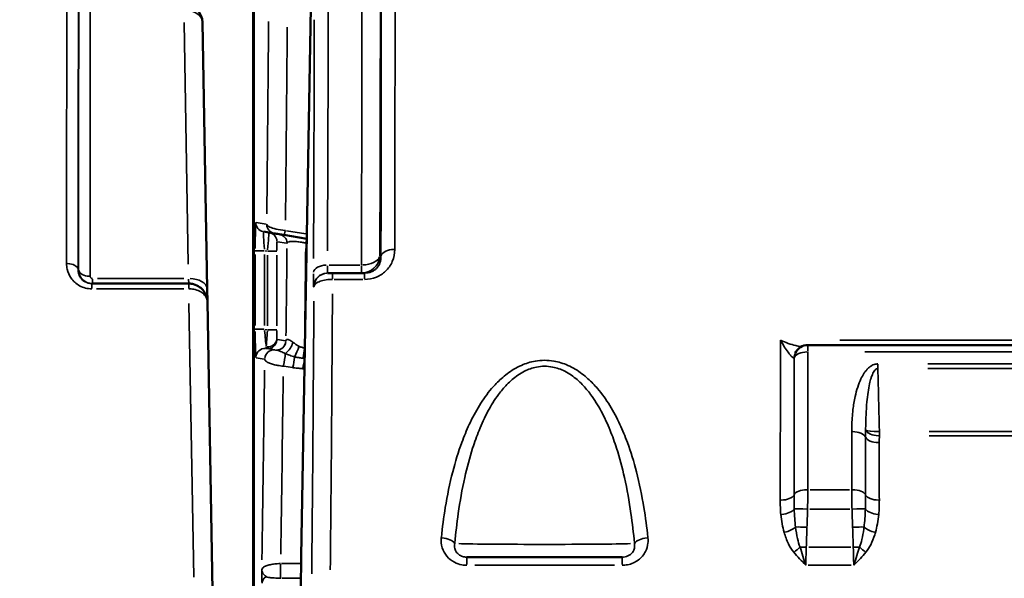
# Model space of a CAD drawing. Units: millimetres. Extents: x 0 to 26290, y 0 to 22385.
# Drawn here: x 10363 to 10786, y 18296 to 18535 of the extents above; entities that cross this region are included whole.
import ezdxf

# ---------------------------------------------------------------- set-up
doc = ezdxf.new("R2010")
doc.units = ezdxf.units.MM
doc.layers.add('MD_Visible', color=7, linetype='Continuous', lineweight=50)
doc.layers.add('MD_Visible Narrow', color=7, linetype='Continuous', lineweight=35)
doc.styles.get("Standard").update_dxf_attribs({"font": 'arial.ttf'})
doc.dimstyles.new('ISO-25', dxfattribs={"dimtxt": 2.5, "dimasz": 2.5, "dimexe": 1.25, "dimexo": 0.625, "dimtad": 1, "dimtxsty": 'Standard', "dimcen": 2.5, "dimadec": 0, "dimazin": 0, "dimtfac": 1, "dimtmove": 0, "dimatfit": 3, "dimfxl": 1, "dimarcsym": 0})

# ---------------------------------------------------------------- blocks, each defined once
blk = doc.blocks.new('CustomObjectsInViewport4_0')
at = {"layer": 'MD_Visible', "extrusion": (0, 1, 0)}
for p, q in [((9917.99, 14870.38), (9917.99, 15337.26)), ((9918.34, 15180.89), (9918.34, 14869.04)), ((9942.75, 15120.88), (9938.63, 14885.15)), ((9896.23, 15114.4), (9898.23, 15000.04)), ((9922.43, 15024.58), (9927.15, 15023.8)), ((9941.01, 15021.51), (9931.16, 15023.14)), ((9949.95, 15006.78), (9950.09, 15006.78)), ((9952.08, 15006.78), (9965.85, 15006.78)), ((9890.3, 15002.26), (9848.65, 15002.26)), ((9898.33, 14994.4), (9898.23, 15000.04)), ((9898.33, 14994.4), (9900.49, 14870.4)), ((10644.37, 14975.87), (10156.27, 14975.87)), ((9938.63, 14885.15), (9938.39, 14870.84)), ((10076.51, 14884.78), (10009.82, 14884.78))]:
    blk.add_line(p, q, dxfattribs=at)
at = {"layer": 'MD_Visible', "extrusion": (1.22465e-16, 0, -1)}
for centre, radius, start, end in [((-9888.23, 15114.26), 8, 90, 179), ((-10156.27, 14969.87), 6, 24.3954, 90)]:
    blk.add_arc(centre, radius, start, end, dxfattribs=at)
at = {"layer": 'MD_Visible'}
blk.add_ellipse((9946.63, 14885.01), major_axis=(8, -0.14), ratio=0.021893, start_param=3.124134, end_param=3.141601, dxfattribs=at)
for points, knots in [([(9927.15, 15023.8), (9927.15, 15023.8), (9927.19, 15023.8), (9927.36, 15023.77), (9927.55, 15023.74), (9928.15, 15023.64), (9928.61, 15023.56), (9929.77, 15023.37), (9930.47, 15023.25), (9931.16, 15023.14)], [0, 0, 0, 0, 0.0977119, 0.0977119, 0.2540509, 0.2540509, 0.4478168, 0.4478168, 0.6583522, 0.6583522, 0.6583522, 0.6583522]), ([(9950.09, 15006.78), (9950.09, 15006.78), (9950.1, 15006.78), (9950.15, 15006.78), (9950.25, 15006.78), (9950.54, 15006.78), (9950.7, 15006.78), (9951.1, 15006.78), (9951.34, 15006.78), (9951.75, 15006.78), (9951.92, 15006.78), (9952.08, 15006.78)], [0, 0, 0, 0, 0.0266181, 0.0266181, 0.1309989, 0.1309989, 0.2099361, 0.2099361, 0.2900237, 0.2900237, 0.3400785, 0.3400785, 0.3400785, 0.3400785]), ([(9890.33, 15002.26), (9890.32, 15002.26), (9890.32, 15002.26), (9890.31, 15002.26), (9890.31, 15002.26), (9890.3, 15002.26)], [0, 0, 0, 0, 0.001173226, 0.001173226, 0.002346453, 0.002346453, 0.002346453, 0.002346453]), ([(9898.33, 14994.4), (9898.31, 14995.14), (9898.2, 14995.88), (9897.71, 14997.47), (9897.3, 14998.3), (9896.24, 14999.71), (9895.64, 15000.29), (9894.2, 15001.32), (9893.34, 15001.73), (9891.75, 15002.16), (9891.03, 15002.26), (9890.33, 15002.26)], [-0.0008798, -0.0008798, -0.0008798, -0.0008798, 0.0940412, 0.0940412, 0.2085576, 0.2085576, 0.3082711, 0.3082711, 0.4159875, 0.4159875, 0.495276, 0.495276, 0.495276, 0.495276])]:
    blk.add_open_spline(points, degree=3, knots=knots, dxfattribs=at)
at = {"layer": 'MD_Visible Narrow', "extrusion": (0, 1, 0)}
for p, q in [((9918.34, 14884.63), (9918.34, 15165.3)), ((9890.12, 15010.55), (9888.33, 15114.41)), ((9942.54, 15109.09), (9938.84, 14896.94)), ((9923.57, 15027.79), (9919.32, 15028.49)), ((9932.28, 15024.97), (9940.59, 15023.59)), ((9928.43, 15020.2), (9932.32, 15019.56)), ((9940.96, 15019.57), (9940.6, 15019.63)), ((9918.88, 15014.71), (9918.88, 14984.31)), ((9918.9, 15016.4), (9922.57, 15016.4)), ((9922.88, 14984.31), (9922.88, 15014.71)), ((9922.94, 15016.39), (9924.08, 15016.2)), ((9924.14, 15014.5), (9924.14, 14984.1)), ((9924.45, 15016.19), (9928.12, 15016.19)), ((9928.14, 14984.1), (9928.14, 15014.5)), ((9950.58, 15010.24), (9963.77, 15010.24)), ((9964.5, 15006.78), (9964.5, 15009.92)), ((9952.08, 15006.77), (9952.08, 15004.33)), ((9965.85, 15006.77), (9965.85, 15004.33)), ((9848.65, 15002.25), (9848.65, 15000.22)), ((9848.99, 15002.26), (9848.99, 15004.23)), ((9888.17, 15004.43), (9851.05, 15004.43)), ((9890.24, 15004.23), (9890.33, 15002.26)), ((9890.3, 15000.22), (9890.3, 15002.25)), ((9965.16, 15004.08), (9952.77, 15004.08)), ((9850.73, 15000.02), (9888.22, 15000.02)), ((9944.09, 15000.88), (9943.96, 15000.88)), ((9892.45, 14876.11), (9890.41, 14993.77)), ((9918.9, 14982.62), (9922.57, 14982.62)), ((9924.08, 14982.42), (9922.94, 14982.61)), ((9924.45, 14982.41), (9928.12, 14982.41)), ((9931.86, 14977.74), (9928.4, 14978.31)), ((10156.27, 14975.87), (10156.27, 14973.21)), ((10170.04, 14977.9), (10630.63, 14977.9)), ((9923.84, 14974.35), (9927.29, 14973.78)), ((10619.97, 14972.95), (10180.68, 14972.95)), ((9919.28, 14970.39), (9922.74, 14969.82)), ((10186.31, 14967.67), (10186.31, 14965.85)), ((10207.75, 14967.77), (10593.58, 14967.77)), ((9934.82, 14966.16), (9931.15, 14966.76)), ((10593.58, 14965.74), (10207.75, 14965.74)), ((10186.97, 14938.64), (10186.97, 14936.96)), ((10208.34, 14938.73), (10592.99, 14938.73)), ((10592.99, 14936.87), (10208.34, 14936.87)), ((10174.16, 14913.74), (10157.16, 14913.74)), ((10157.07, 14905.43), (10174.26, 14905.43)), ((10174.74, 14889.05), (10156.59, 14889.05)), ((9938.62, 14884.44), (9938.41, 14871.56)), ((10009.82, 14881.59), (10009.82, 14884.77)), ((10076.51, 14884.77), (10076.51, 14881.59)), ((9929.76, 14881.72), (9929.76, 14875.96)), ((9938.14, 14882), (9930.21, 14882)), ((10013.15, 14881.28), (10073.18, 14881.28)), ((10156.42, 14881.35), (10174.91, 14881.35)), ((9938.04, 14875.78), (9930.24, 14875.78))]:
    blk.add_line(p, q, dxfattribs=at)
at = {"layer": 'MD_Visible Narrow'}
for centre, major_axis, ratio, start_param, end_param in [((9888.23, 15114.26), (8, 0.14), 0.693368, 0.077935, 1.480759), ((9922.03, 14496.88), (15.7, 899), 0.01745, 5.324184, 5.471675), ((9918.13, 15495.3), (0, 920), 0.017303, 4.181512, 4.283204), ((9919.09, 15016.37), (0, 12.16), 0.017221, 6.358878, 7.772594), ((9924.21, 15016.18), (0.65, 8), 0.008786, 6.360999, 7.774716), ((9931.82, 15027.09), (0.65, 3.95), 0.096532, 3.193703, 4.131694), ((9940.58, 15017.53), (0.65, 3.95), 0.100246, 0.464856, 0.996107), ((9927.26, 15495.3), (0, 905), 0.017301, 4.102319, 4.155982), ((9964.5, 15014.78), (8, -0.02), 0.567359, 4.784751, 6.063243), ((9978.81, 15013.56), (6, -0.01), 0.565414, 1.64259, 2.919719), ((9950.19, 15014.78), (-0.24, -8), 0.030518, 5.364994, 6.235744), ((9848.01, 15008.24), (5, 0), 0.567014, 3.249872, 4.635573), ((9890.23, 14999.9), (8, 0.14), 0.565875, 0.078046, 1.482873), ((9922.03, 14496.91), (15.93, 912), 0.01745, 5.14331, 5.290016), ((9919.09, 14982.58), (0, -12.16), 0.017221, 4.788081, 6.201798), ((9924.21, 14982.4), (-0.65, -8), 0.008786, 4.768583, 5.793146), ((9924.18, 14978.72), (4, 0.15), 0.904678, 4.615818, 6.156615), ((9924.21, 14978.34), (0.65, 3.95), 0.999844, 3.249775, 4.790572), ((9928.05, 14977.71), (0.65, 3.95), 0.999844, 3.249775, 4.790572), ((9928.06, 14977.71), (0.61, 3.95), 0.999269, 3.238162, 4.792171), ((9923.09, 14970.42), (0.65, 3.95), 0.999844, 0.108182, 1.648979), ((9926.93, 14969.79), (0.65, 3.95), 0.999844, 0.10774, 1.648956), ((10156.27, 14969.87), (-5.46, 2.48), 0.917303, 0.018343, 0.348513), ((10156.27, 14969.87), (6, 0), 0.512011, 1.641364, 2.904378), ((9935.02, 14968.45), (0.65, 3.95), 0.115784, 4.16439, 5.29944), ((9940.74, 14972.19), (0.66, 3.95), 0.114786, 1.840413, 2.133333), ((9918.13, 15495.3), (0, 910), 0.017302, 3.978826, 4.086714), ((10186.97, 14939.74), (6, 0.15), 0.168115, 3.376538, 4.638226), ((10156.22, 14911.05), (6, -0.01), 0.448345, 1.641412, 2.904426), ((10175.11, 14911.05), (6, 0.01), 0.448345, 0.237167, 1.50018), ((10144.39, 14911.95), (6, -0.01), 0.448355, 4.783004, 6.046018), ((10144.62, 14905.72), (5.97, 0.62), 0.439742, 4.73178, 5.897275), ((10156.12, 14905.23), (-6, 0.2), 0.032951, -1.505614, -0.351717), ((10175.21, 14905.23), (6, 0.2), 0.032951, 0.351717, 1.505614), ((10186.71, 14905.72), (5.97, -0.62), 0.439742, 3.527503, 4.692998), ((10146.06, 14897.99), (5.77, 1.63), 0.419834, 4.644248, 5.546152), ((10155.86, 14897.44), (-6, 0.2), 0.032951, -1.521918, -0.661483), ((10175.47, 14897.44), (6, 0.2), 0.032951, 0.661483, 1.521918), ((10185.26, 14897.99), (-5.77, 1.63), 0.419834, 0.737033, 1.638938), ((10150.18, 14889.39), (4.62, 3.83), 0.338914, 4.468076, 5.00617), ((10155.58, 14888.86), (-6, 0.2), 0.032951, -1.546371, -1.126091), ((10175.75, 14888.86), (6, 0.2), 0.032951, 1.126091, 1.546371), ((9925.78, 14873.54), (4, 0.12), 0.867397, 2.175878, 3.057533)]:
    blk.add_ellipse(centre, major_axis=major_axis, ratio=ratio, start_param=start_param, end_param=end_param, dxfattribs=at)
at = {"layer": 'MD_Visible Narrow', "extrusion": (1.22465e-16, 3.85186e-34, -1)}
blk.add_ellipse((9928.02, 14496.78), major_axis=(-15.7, -905), ratio=0.017334, start_param=-2.330078, end_param=-2.182588, dxfattribs=at)
at = {"layer": 'MD_Visible Narrow', "extrusion": (1.22465e-16, 0, -1)}
for centre, major_axis, ratio, start_param, end_param in [((9910.13, 15495.3), (0, -912), 0.017455, -1.140402, -1.038185), ((9928.54, 15019.52), (0.65, 3.95), 0.999844, 0.070351, 1.336663), ((9919.26, 15495.3), (0, -897), 0.017455, -1.008905, -0.958508), ((9949.85, 15006.83), (-6, 0.03), 0.567355, 0.098518, 1.490389), ((9964.5, 15014.78), (0, 8), 0.992452, 1.731617, 3.067383), ((9949.95, 15000.78), (0, 6), 0.999848, -1.475676, -0.077667), ((9890.33, 14997.26), (0, 5), 0.009378, 0.049302, 0.936745), ((9928.21, 14982.4), (0, -4.05), 0.017221, 0.49216, 1.516723), ((9932.54, 14975.33), (2.21, 3.34), 0.401159, 0.857142, 2.34587), ((9939.26, 14968), (0.65, 3.95), 0.115721, 1.05167, 2.122964), ((9910.13, 15495.3), (0, -902), 0.017455, -0.942364, -0.825525), ((9998.79, 14890.5), (-5.97, 0.63), 0.428808, 1.591388, 2.780593), ((10043.16, 14890.78), (-40, 0), 0.013073, 3.538748, 5.88603), ((10181.14, 14889.39), (-4.62, 3.83), 0.338914, 4.468076, 5.00617)]:
    blk.add_ellipse(centre, major_axis=major_axis, ratio=ratio, start_param=start_param, end_param=end_param, dxfattribs=at)
at = {"layer": 'MD_Visible Narrow', "extrusion": (1.22465e-16, -3.08149e-33, -1)}
for centre, major_axis, ratio, start_param, end_param in [((9923.09, 15028.53), (0.65, 3.95), 0.999844, 3.211943, 4.478255), ((9930.03, 14496.78), (-15.93, -920), 0.017298, -2.14699, -1.999857), ((9930.95, 14969.12), (0.65, 3.95), 0.115564, 0.724202, 2.104288), ((10087.54, 14890.5), (-5.97, -0.63), 0.428808, 0.361, 1.550205)]:
    blk.add_ellipse(centre, major_axis=major_axis, ratio=ratio, start_param=start_param, end_param=end_param, dxfattribs=at)
at = {"layer": 'MD_Visible Narrow', "extrusion": (1.22465e-16, -6.16298e-33, -1)}
blk.add_ellipse((9927.8, 15027.75), major_axis=(0.65, 3.95), ratio=0.999844, start_param=3.211943, end_param=4.478255, dxfattribs=at)
at = {"layer": 'MD_Visible Narrow', "extrusion": (1.22465e-16, -1.54074e-33, -1)}
blk.add_ellipse((9923.09, 15016.37), major_axis=(-0.65, 8.22), ratio=0.025, start_param=4.797131, end_param=6.210848, dxfattribs=at)
at = {"layer": 'MD_Visible Narrow', "extrusion": (1.22465e-16, -2.15704e-32, -1)}
blk.add_ellipse((9924.21, 15020.24), major_axis=(0.65, 3.95), ratio=0.999844, start_param=0.070351, end_param=1.336663, dxfattribs=at)
at = {"layer": 'MD_Visible Narrow', "extrusion": (1.22465e-16, -7.52316e-37, -1)}
blk.add_ellipse((9928.21, 15016.18), major_axis=(0, 4.05), ratio=0.017221, start_param=4.793776, end_param=6.207493, dxfattribs=at)
at = {"layer": 'MD_Visible Narrow', "extrusion": (1.22465e-16, -7.22224e-35, -1)}
blk.add_ellipse((9837.84, 15008.06), major_axis=(-5, 0), ratio=0.563725, start_param=1.647389, end_param=3.032551, dxfattribs=at)
at = {"layer": 'MD_Visible Narrow', "extrusion": (1.22465e-16, -1.92593e-33, -1)}
blk.add_ellipse((9944.19, 15014.88), major_axis=(0.24, 14), ratio=0.01745, start_param=3.189663, end_param=4.060412, dxfattribs=at)
at = {"layer": 'MD_Visible Narrow', "extrusion": (1.22465e-16, -3.42114e-49, -1)}
blk.add_ellipse((9950.09, 15000.78), major_axis=(0, 6), ratio=0.999848, start_param=-1.475676, end_param=-0.077667, dxfattribs=at)
at = {"layer": 'MD_Visible Narrow', "extrusion": (1.22465e-16, -1.07852e-32, -1)}
blk.add_ellipse((9923.09, 14982.58), major_axis=(0.65, -8.22), ratio=0.025, start_param=0.495515, end_param=1.520079, dxfattribs=at)
at = {"layer": 'MD_Visible Narrow', "extrusion": (1.22465e-16, -1.84889e-32, -1)}
blk.add_ellipse((9936.54, 14973.11), major_axis=(1.58, 3.68), ratio=0.069761, start_param=0.969841, end_param=2.160398, dxfattribs=at)
at = {"layer": 'MD_Visible Narrow', "extrusion": (1.22465e-16, 1.54074e-32, -1)}
blk.add_ellipse((9940.07, 14972.3), major_axis=(0.56, 3.96), ratio=0.097439, start_param=4.195298, end_param=5.259488, dxfattribs=at)
at = {"layer": 'MD_Visible Narrow', "extrusion": (1.22465e-16, 1.20371e-34, -1)}
blk.add_ellipse((10175.08, 14935.84), major_axis=(-6, -0.01), ratio=0.475183, start_param=1.641391, end_param=2.904404, dxfattribs=at)
at = {"layer": 'MD_Visible Narrow', "extrusion": (1.22465e-16, -7.70372e-34, -1)}
blk.add_ellipse((10186.97, 14939.74), major_axis=(-6, 0.22), ratio=0.478113, start_param=4.764767, end_param=6.027775, dxfattribs=at)
at = {"layer": 'MD_Visible Narrow', "extrusion": (1.22465e-16, -2.40741e-35, -1)}
for centre, ratio, start_param, end_param in [((10186.92, 14936.8), 0.475191, 4.782983, 6.045996), ((10186.94, 14911.95), 0.448355, 4.783004, 6.046018)]:
    blk.add_ellipse(centre, major_axis=(-6, -0.01), ratio=ratio, start_param=start_param, end_param=end_param, dxfattribs=at)
at = {"layer": 'MD_Visible Narrow'}
for points, knots in [([(9837.98, 15412.26), (9837.98, 15412.26), (9837.98, 15412.15), (9837.98, 15410.27), (9837.98, 15402.15), (9837.98, 15375.23), (9837.97, 15357.99), (9837.96, 15316.85), (9837.96, 15293.85), (9837.94, 15231.74), (9837.93, 15189.82), (9837.89, 15102.34), (9837.87, 15058.12), (9837.84, 15010.88)], [-88.927223, -88.927223, -88.927223, -88.927223, -86.50908, -86.50908, -67.754995, -67.754995, -51.482982, -51.482982, -36.913267, -36.913267, -17.06308, -17.06308, 0, 0, 0, 0]), ([(9842.84, 15008.15), (9842.87, 15055.13), (9842.89, 15099.11), (9842.93, 15186.12), (9842.94, 15227.81), (9842.96, 15289.58), (9842.96, 15312.46), (9842.97, 15353.37), (9842.97, 15370.52), (9842.98, 15397.29), (9842.98, 15405.37), (9842.98, 15407.24), (9842.98, 15407.34), (9842.98, 15407.34)], [0, 0, 0, 0, 17.06308, 17.06308, 36.913267, 36.913267, 51.482982, 51.482982, 67.754995, 67.754995, 86.50908, 86.50908, 88.927223, 88.927223, 88.927223, 88.927223]), ([(9843.07, 15402.17), (9843.07, 15402.17), (9843.07, 15399.12), (9843.07, 15384.18), (9843.07, 15368.82), (9843.07, 15328.81), (9843.06, 15305.75), (9843.06, 15258.18), (9843.05, 15235.52), (9843.04, 15170.21), (9843.04, 15124.01), (9843.02, 15052.27), (9843.01, 15030.56), (9843.01, 15008.15)], [87.838214, 87.838214, 87.838214, 87.838214, 100.725434, 100.725434, 119.595578, 119.595578, 135.829579, 135.829579, 147.95174, 147.95174, 167.756248, 167.756248, 175.916622, 175.916622, 175.916622, 175.916622]), ([(9848.01, 15005.4), (9848.01, 15027.69), (9848.02, 15049.28), (9848.03, 15120.63), (9848.04, 15166.57), (9848.05, 15231.52), (9848.06, 15254.06), (9848.06, 15301.37), (9848.06, 15324.3), (9848.07, 15364.09), (9848.07, 15379.37), (9848.07, 15394.23), (9848.07, 15397.25), (9848.07, 15397.25)], [-175.916622, -175.916622, -175.916622, -175.916622, -167.756248, -167.756248, -147.95174, -147.95174, -135.829579, -135.829579, -119.595578, -119.595578, -100.725434, -100.725434, -87.838214, -87.838214, -87.838214, -87.838214]), ([(9964.5, 15010.24), (9964.51, 15015.41), (9964.53, 15020.54), (9964.56, 15037.93), (9964.59, 15050), (9964.61, 15061.84), (9964.64, 15074.04), (9964.66, 15085.99), (9964.69, 15106.93), (9964.71, 15116.03), (9964.72, 15124.94)], [2.68614, 2.68614, 2.68614, 2.68614, 4.586082, 4.586082, 9.172165, 9.172165, 9.172165, 13.900273, 13.900273, 17.648259, 17.648259, 17.648259, 17.648259]), ([(9978.95, 15124.87), (9978.93, 15111.3), (9978.92, 15097.35), (9978.87, 15061.78), (9978.84, 15039.72), (9978.81, 15016.96)], [2.690555, 2.690555, 2.690555, 2.690555, 8.224657, 8.224657, 16.449315, 16.449315, 16.449315, 16.449315]), ([(9972.65, 15121.3), (9972.63, 15115.04), (9972.62, 15108.71), (9972.59, 15090.51), (9972.56, 15078.45), (9972.54, 15066.14), (9972.51, 15054.2), (9972.48, 15042.02), (9972.44, 15024.48), (9972.43, 15019.3), (9972.41, 15014.08)], [-16.474419, -16.474419, -16.474419, -16.474419, -13.900273, -13.900273, -9.172165, -9.172165, -9.172165, -4.586082, -4.586082, -2.68614, -2.68614, -2.68614, -2.68614]), ([(9972.88, 15014.08), (9972.91, 15036.7), (9972.93, 15058.61), (9972.97, 15093.96), (9972.98, 15107.82), (9972.99, 15121.3)], [-16.449315, -16.449315, -16.449315, -16.449315, -8.224657, -8.224657, -2.690555, -2.690555, -2.690555, -2.690555]), ([(9931.82, 15025.04), (9930.44, 15025.16), (9929.02, 15025.38), (9926.7, 15025.92), (9925.78, 15026.23), (9924.59, 15026.8), (9924.22, 15027.05), (9923.88, 15027.46), (9923.81, 15027.61), (9923.8, 15027.75)], [-0.6583522, -0.6583522, -0.6583522, -0.6583522, -0.4478168, -0.4478168, -0.2540509, -0.2540509, -0.0977119, -0.0977119, 0, 0, 0, 0]), ([(9932.53, 15019.52), (9932.54, 15019.59), (9932.56, 15019.65), (9932.71, 15019.94), (9933, 15020.12), (9933.87, 15020.34), (9934.4, 15020.4), (9935.67, 15020.4), (9936.38, 15020.36), (9937.82, 15020.18), (9938.53, 15020.07), (9939.69, 15019.84), (9940.14, 15019.74), (9940.58, 15019.63)], [-1.985441, -1.985441, -1.985441, -1.985441, -1.846688, -1.846688, -1.34399, -1.34399, -0.923992, -0.923992, -0.531164, -0.531164, -0.204294, -0.204294, 0, 0, 0, 0]), ([(9978.81, 15016.96), (9978.81, 15015.19), (9978.47, 15013.42), (9977.1, 15010.21), (9976.12, 15008.76), (9974.3, 15007.06), (9973.74, 15006.61), (9972.44, 15005.76), (9971.7, 15005.37), (9969.33, 15004.42), (9967.59, 15004.08), (9965.85, 15004.08)], [0, 0, 0, 0, 0.637309, 0.637309, 1.225126, 1.225126, 1.455571, 1.455571, 1.71858, 1.71858, 2.241906, 2.241906, 2.241906, 2.241906]), ([(9965.85, 15006.78), (9966.86, 15006.78), (9967.85, 15006.96), (9969.18, 15007.51), (9969.6, 15007.73), (9970.32, 15008.21), (9970.63, 15008.46), (9971.62, 15009.43), (9972.13, 15010.25), (9972.81, 15012.08), (9972.94, 15013.08), (9972.88, 15014.08)], [-2.241906, -2.241906, -2.241906, -2.241906, -1.71858, -1.71858, -1.455571, -1.455571, -1.225126, -1.225126, -0.637309, -0.637309, 0, 0, 0, 0]), ([(9972.41, 15014.08), (9972.45, 15014.08), (9972.48, 15014.08), (9972.52, 15014.08), (9972.64, 15014.08), (9972.76, 15014.08), (9972.88, 15014.08)], [-1.0052095, -1.0052095, -1.0052095, -1.0052095, -0.9149882, -0.9149882, -0.9149882, -0.6241284, -0.6241284, -0.6241284, -0.6241284]), ([(9837.84, 15010.88), (9837.84, 15010.05), (9837.94, 15009.21), (9838.43, 15007.07), (9838.99, 15005.78), (9840.7, 15003.32), (9841.93, 15002.17), (9844.98, 15000.5), (9846.81, 15000.02), (9848.65, 15000.02)], [0, 0, 0, 0, 0.302356, 0.302356, 0.786124, 0.786124, 1.325204, 1.325204, 1.877876, 1.877876, 1.877876, 1.877876]), ([(9848.65, 15002.26), (9847.64, 15002.26), (9846.65, 15002.52), (9845, 15003.43), (9844.34, 15004.05), (9843.42, 15005.39), (9843.13, 15006.08), (9842.88, 15007.24), (9842.83, 15007.7), (9842.84, 15008.15)], [-1.877876, -1.877876, -1.877876, -1.877876, -1.325204, -1.325204, -0.786124, -0.786124, -0.302356, -0.302356, 0, 0, 0, 0]), ([(9843.01, 15008.15), (9842.98, 15008.15), (9842.95, 15008.15), (9842.92, 15008.15), (9842.9, 15008.15), (9842.87, 15008.15), (9842.84, 15008.15)], [0.5894352, 0.5894352, 0.5894352, 0.5894352, 0.9186516, 0.9186516, 0.9186516, 1.2343647, 1.2343647, 1.2343647, 1.2343647]), ([(9843.01, 15008.15), (9843.02, 15007.69), (9843.07, 15007.24), (9843.37, 15006.07), (9843.68, 15005.37), (9844.74, 15003.91), (9845.58, 15003.2), (9847.34, 15002.43), (9848.17, 15002.26), (9848.99, 15002.26)], [0, 0, 0, 0, 0.027812, 0.027812, 0.0723113, 0.0723113, 0.1301603, 0.1301603, 0.1713675, 0.1713675, 0.1713675, 0.1713675]), ([(9848.99, 15004.43), (9848.85, 15004.43), (9848.71, 15004.46), (9848.42, 15004.58), (9848.28, 15004.7), (9848.11, 15004.94), (9848.06, 15005.06), (9848.01, 15005.25), (9848.01, 15005.33), (9848.01, 15005.4)], [-0.1713675, -0.1713675, -0.1713675, -0.1713675, -0.1301603, -0.1301603, -0.0723113, -0.0723113, -0.027812, -0.027812, 0, 0, 0, 0]), ([(9952.08, 15004.08), (9951.42, 15004.09), (9950.75, 15004.05), (9949.09, 15003.88), (9948.15, 15003.7), (9946.55, 15003.22), (9945.9, 15002.93), (9944.73, 15002.19), (9944.32, 15001.72), (9944.12, 15001.12), (9944.1, 15001), (9944.09, 15000.88)], [-0.3400785, -0.3400785, -0.3400785, -0.3400785, -0.2900237, -0.2900237, -0.2099361, -0.2099361, -0.1309989, -0.1309989, -0.0266181, -0.0266181, 0, 0, 0, 0]), ([(9890.3, 15000.02), (9890.31, 15000.02), (9890.32, 15000.02), (9890.35, 15000.02), (9890.36, 15000.02), (9890.37, 15000.02)], [-0.002346453, -0.002346453, -0.002346453, -0.002346453, -0.001173226, -0.001173226, 0, 0, 0, 0]), ([(9890.37, 15000.02), (9891.07, 15000.02), (9891.78, 14999.95), (9893.38, 14999.65), (9894.24, 14999.36), (9895.67, 14998.63), (9896.27, 14998.21), (9897.32, 14997.2), (9897.73, 14996.6), (9898.2, 14995.46), (9898.32, 14994.93), (9898.33, 14994.4)], [-0.495276, -0.495276, -0.495276, -0.495276, -0.4159875, -0.4159875, -0.3082711, -0.3082711, -0.2085576, -0.2085576, -0.0940412, -0.0940412, 0.0008798, 0.0008798, 0.0008798, 0.0008798]), ([(9928.21, 14978.34), (9928.21, 14978.34), (9928.2, 14978.38), (9928.19, 14978.5), (9928.19, 14978.6), (9928.18, 14978.72)], [0, 0, 0, 0, 0.0867898, 0.0867898, 0.1735797, 0.1735797, 0.1735797, 0.1735797]), ([(9935.06, 14977.09), (9934.39, 14977.59), (9933.79, 14977.96), (9933.06, 14978.24), (9932.83, 14978.28), (9932.42, 14978.25), (9932.27, 14978.15), (9932.11, 14977.95), (9932.07, 14977.86), (9932.06, 14977.76)], [-1.109246, -1.109246, -1.109246, -1.109246, -0.71789, -0.71789, -0.478704, -0.478704, -0.187105, -0.187105, 0, 0, 0, 0]), ([(9937.72, 14975.29), (9937.24, 14975.56), (9936.77, 14975.85), (9935.88, 14976.47), (9935.46, 14976.79), (9935.06, 14977.09)], [-0.4722223, -0.4722223, -0.4722223, -0.4722223, -0.2361112, -0.2361112, 0, 0, 0, 0]), ([(10144.39, 14909.26), (10144.4, 14920.08), (10144.41, 14930.79), (10144.43, 14951.98), (10144.44, 14962.45), (10144.44, 14972.81), (10144.44, 14974.51), (10144.45, 14976.2), (10144.45, 14977.9)], [0, 0, 0, 0, 3.653821, 3.653821, 7.308009, 7.308009, 7.308009, 7.907237, 7.907237, 7.907237, 7.907237]), ([(10144.45, 14977.9), (10145.57, 14977.42), (10146.71, 14976.98), (10148.93, 14976.2), (10150.02, 14975.87), (10151.74, 14975.43), (10152.39, 14975.29), (10153.13, 14975.17), (10153.26, 14975.15), (10153.39, 14975.13)], [-0.002135, -0.002135, -0.002135, -0.002135, 0.474147, 0.474147, 0.95441, 0.95441, 1.271035, 1.271035, 1.338869, 1.338869, 1.338869, 1.338869]), ([(10150.36, 14970.39), (10150.31, 14970.32), (10150.24, 14970.29), (10150, 14970.32), (10149.82, 14970.43), (10149.34, 14970.83), (10149.04, 14971.14), (10148.42, 14971.88), (10148.09, 14972.3), (10147.23, 14973.48), (10146.69, 14974.28), (10145.58, 14976.01), (10145.01, 14976.94), (10144.45, 14977.9)], [-2.07233, -2.07233, -2.07233, -2.07233, -1.892417, -1.892417, -1.604557, -1.604557, -1.271035, -1.271035, -0.95441, -0.95441, -0.474147, -0.474147, 0.002135, 0.002135, 0.002135, 0.002135]), ([(9923.59, 14975.14), (9923.6, 14974.89), (9923.61, 14974.71), (9923.63, 14974.45), (9923.64, 14974.38), (9923.65, 14974.38)], [-0.1735797, -0.1735797, -0.1735797, -0.1735797, -0.0867898, -0.0867898, 0, 0, 0, 0]), ([(9927.49, 14973.75), (9927.51, 14973.74), (9927.59, 14973.73), (9927.95, 14973.66), (9928.31, 14973.59), (9929.04, 14973.4), (9929.39, 14973.28), (9930.37, 14972.9), (9931.04, 14972.59), (9931.75, 14972.22)], [0, 0, 0, 0, 0.187105, 0.187105, 0.478704, 0.478704, 0.71789, 0.71789, 1.109246, 1.109246, 1.109246, 1.109246]), ([(9931.75, 14972.22), (9932.35, 14971.97), (9932.99, 14971.72), (9934.35, 14971.23), (9935.05, 14970.99), (9935.78, 14970.78)], [0, 0, 0, 0, 0.2361112, 0.2361112, 0.4722223, 0.4722223, 0.4722223, 0.4722223]), ([(9940.07, 14974.6), (9939.67, 14974.68), (9939.27, 14974.77), (9938.72, 14974.93), (9938.57, 14974.97), (9938.24, 14975.08), (9938.07, 14975.14), (9937.86, 14975.23), (9937.82, 14975.25), (9937.76, 14975.27), (9937.75, 14975.28), (9937.74, 14975.28), (9937.73, 14975.28), (9937.73, 14975.29), (9937.73, 14975.29), (9937.72, 14975.29), (9937.72, 14975.29), (9937.72, 14975.29), (9937.72, 14975.29), (9937.72, 14975.29)], [-0.3632726, -0.3632726, -0.3632726, -0.3632726, -0.1816363, -0.1816363, -0.1099924, -0.1099924, -0.0305773, -0.0305773, -0.0084921, -0.0084921, -0.0042461, -0.0042461, -0.002123, -0.002123, -0.0010615, -0.0010615, -0.0005308, -0.0005308, 0, 0, 0, 0]), ([(10156.27, 14972.95), (10156.27, 14966.67), (10156.26, 14960.35), (10156.25, 14940.75), (10156.23, 14927.33), (10156.22, 14913.74)], [-6.709269, -6.709269, -6.709269, -6.709269, -4.532267, -4.532267, 0, 0, 0, 0]), ([(9922.93, 14969.79), (9922.94, 14969.56), (9923.07, 14969.33), (9923.54, 14968.86), (9923.87, 14968.62), (9924.73, 14968.18), (9925.24, 14967.97), (9926.39, 14967.6), (9927, 14967.43), (9928.3, 14967.15), (9928.98, 14967.03), (9930.09, 14966.88), (9930.52, 14966.84), (9930.95, 14966.8)], [-0.6754276, -0.6754276, -0.6754276, -0.6754276, -0.535264, -0.535264, -0.402099, -0.402099, -0.28014, -0.28014, -0.1698356, -0.1698356, -0.0653214, -0.0653214, 0, 0, 0, 0]), ([(9935.78, 14970.78), (9935.82, 14970.77), (9935.82, 14970.77), (9935.84, 14970.77), (9935.85, 14970.77), (9935.87, 14970.76), (9935.89, 14970.76), (9935.92, 14970.75), (9935.94, 14970.75), (9936, 14970.74), (9936.03, 14970.73), (9936.2, 14970.7), (9936.3, 14970.68), (9936.74, 14970.6), (9936.99, 14970.56), (9937.48, 14970.48), (9937.69, 14970.44), (9938.44, 14970.33), (9938.94, 14970.25), (9939.44, 14970.18)], [0, 0, 0, 0, 0.0005308, 0.0005308, 0.0010615, 0.0010615, 0.002123, 0.002123, 0.0042461, 0.0042461, 0.0084921, 0.0084921, 0.0305773, 0.0305773, 0.1099924, 0.1099924, 0.1816363, 0.1816363, 0.3632726, 0.3632726, 0.3632726, 0.3632726]), ([(9939.44, 14970.18), (9939.53, 14970.17), (9939.63, 14970.16), (9939.81, 14970.13), (9939.91, 14970.11), (9940, 14970.1)], [0, 0, 0, 0, 0.03416253, 0.03416253, 0.06832506, 0.06832506, 0.06832506, 0.06832506]), ([(10087.54, 14893.08), (10087.53, 14893.15), (10087.52, 14893.21), (10087.06, 14897.56), (10086.5, 14901.83), (10084.96, 14911.24), (10083.91, 14916.37), (10081.52, 14925.7), (10080.24, 14929.92), (10077.75, 14936.66), (10076.7, 14939.24), (10074.22, 14944.56), (10072.78, 14947.3), (10069.59, 14952.46), (10067.86, 14954.89), (10064.65, 14958.66), (10063.28, 14960.09), (10060.13, 14962.92), (10058.33, 14964.29), (10055.33, 14966.09), (10054.26, 14966.65), (10051.24, 14967.99), (10049.22, 14968.62), (10045.83, 14969.2), (10044.5, 14969.32), (10043.16, 14969.32), (10041.83, 14969.32), (10040.5, 14969.2), (10037.1, 14968.62), (10035.08, 14967.99), (10032.07, 14966.65), (10030.99, 14966.09), (10028, 14964.29), (10026.19, 14962.92), (10023.05, 14960.09), (10021.68, 14958.66), (10018.46, 14954.89), (10016.74, 14952.46), (10013.55, 14947.3), (10012.11, 14944.56), (10009.63, 14939.24), (10008.57, 14936.66), (10006.09, 14929.92), (10004.81, 14925.7), (10002.41, 14916.37), (10001.37, 14911.24), (9999.83, 14901.83), (9999.27, 14897.56), (9998.8, 14893.21), (9998.8, 14893.15), (9998.79, 14893.08)], [-24.105388, -24.105388, -24.105388, -24.105388, -24.084512, -24.084512, -22.660834, -22.660834, -20.91863, -20.91863, -19.444809, -19.444809, -18.515023, -18.515023, -17.484956, -17.484956, -16.5066, -16.5066, -15.865931, -15.865931, -15.149284, -15.149284, -14.772779, -14.772779, -14.133636, -14.133636, -13.734172, -13.734172, -13.734172, -13.334708, -13.334708, -12.695565, -12.695565, -12.319059, -12.319059, -11.602412, -11.602412, -10.961744, -10.961744, -9.983388, -9.983388, -8.953321, -8.953321, -8.023535, -8.023535, -6.549714, -6.549714, -4.80751, -4.80751, -3.383832, -3.383832, -3.362956, -3.362956, -3.362956, -3.362956]), ([(10150.36, 14970.39), (10150.35, 14961.61), (10150.34, 14952.74), (10150.32, 14933.14), (10150.31, 14922.37), (10150.3, 14911.5)], [-6.723528, -6.723528, -6.723528, -6.723528, -3.653821, -3.653821, 0, 0, 0, 0]), ([(10183.31, 14966.82), (10183.45, 14966.91), (10183.59, 14966.99), (10184.03, 14967.24), (10184.34, 14967.38), (10184.98, 14967.6), (10185.31, 14967.68), (10185.86, 14967.75), (10186.09, 14967.77), (10186.31, 14967.77)], [-0.3247256, -0.3247256, -0.3247256, -0.3247256, -0.2730868, -0.2730868, -0.1684186, -0.1684186, -0.0671452, -0.0671452, 0, 0, 0, 0]), ([(9935.02, 14966.12), (9935.1, 14966.11), (9935.18, 14966.1), (9936.05, 14965.97), (9936.85, 14965.94), (9938.19, 14965.83), (9938.73, 14965.76), (9939.26, 14965.68)], [1.5334035, 1.5334035, 1.5334035, 1.5334035, 1.5566567, 1.5566567, 1.7983815, 1.7983815, 1.9607181, 1.9607181, 1.9607181, 1.9607181]), ([(10004.58, 14890.64), (10004.58, 14890.7), (10004.59, 14890.76), (10004.99, 14895.11), (10005.48, 14899.36), (10006.82, 14908.75), (10007.73, 14913.87), (10009.81, 14923.19), (10010.93, 14927.41), (10013.08, 14934.14), (10014, 14936.71), (10016.16, 14942.03), (10017.41, 14944.76), (10020.19, 14949.92), (10021.68, 14952.34), (10024.48, 14956.11), (10025.67, 14957.54), (10028.41, 14960.36), (10029.98, 14961.74), (10032.58, 14963.53), (10033.52, 14964.1), (10036.14, 14965.43), (10037.89, 14966.06), (10040.85, 14966.65), (10042.01, 14966.76), (10043.16, 14966.76), (10044.32, 14966.76), (10045.48, 14966.65), (10048.43, 14966.06), (10050.19, 14965.43), (10052.81, 14964.1), (10053.75, 14963.53), (10056.35, 14961.74), (10057.92, 14960.36), (10060.65, 14957.54), (10061.84, 14956.11), (10064.64, 14952.34), (10066.14, 14949.92), (10068.91, 14944.76), (10070.17, 14942.03), (10072.32, 14936.71), (10073.24, 14934.14), (10075.4, 14927.41), (10076.51, 14923.19), (10078.6, 14913.87), (10079.5, 14908.75), (10080.85, 14899.36), (10081.34, 14895.11), (10081.74, 14890.76), (10081.74, 14890.7), (10081.75, 14890.64)], [3.362956, 3.362956, 3.362956, 3.362956, 3.383832, 3.383832, 4.80751, 4.80751, 6.549714, 6.549714, 8.023535, 8.023535, 8.953321, 8.953321, 9.983388, 9.983388, 10.961744, 10.961744, 11.602412, 11.602412, 12.319059, 12.319059, 12.695565, 12.695565, 13.334708, 13.334708, 13.734172, 13.734172, 13.734172, 14.133636, 14.133636, 14.772779, 14.772779, 15.149284, 15.149284, 15.865931, 15.865931, 16.5066, 16.5066, 17.484956, 17.484956, 18.515023, 18.515023, 19.444809, 19.444809, 20.91863, 20.91863, 22.660834, 22.660834, 24.084512, 24.084512, 24.105388, 24.105388, 24.105388, 24.105388]), ([(10175.08, 14938.7), (10175.08, 14939.47), (10175.09, 14940.25), (10175.17, 14943.4), (10175.33, 14945.77), (10175.83, 14950.01), (10176.14, 14951.89), (10176.84, 14955.12), (10177.2, 14956.47), (10178.03, 14959.02), (10178.49, 14960.22), (10179.42, 14962.16), (10179.84, 14962.92), (10180.42, 14963.82), (10180.54, 14963.99), (10180.66, 14964.16)], [-3.717638, -3.717638, -3.717638, -3.717638, -3.45451, -3.45451, -2.647143, -2.647143, -1.999299, -1.999299, -1.523978, -1.523978, -1.08949, -1.08949, -0.8009, -0.8009, -0.731862, -0.731862, -0.731862, -0.731862]), ([(10180.66, 14964.16), (10180.93, 14964.54), (10181.22, 14964.9), (10181.85, 14965.61), (10182.19, 14965.95), (10182.8, 14966.46), (10183.05, 14966.65), (10183.31, 14966.82)], [-0.7318619, -0.7318619, -0.7318619, -0.7318619, -0.5789083, -0.5789083, -0.4241888, -0.4241888, -0.3247256, -0.3247256, -0.3247256, -0.3247256]), ([(10186.31, 14965.74), (10186.2, 14965.74), (10186.09, 14965.73), (10185.81, 14965.66), (10185.65, 14965.58), (10185.33, 14965.36), (10185.18, 14965.22), (10184.82, 14964.82), (10184.63, 14964.54), (10184.27, 14963.92), (10184.11, 14963.57), (10183.73, 14962.7), (10183.54, 14962.14), (10183.13, 14960.83), (10182.94, 14960.06), (10182.5, 14958.08), (10182.28, 14956.85), (10181.9, 14954.25), (10181.74, 14952.86), (10181.43, 14949.56), (10181.3, 14947.64), (10181.12, 14943.63), (10181.07, 14941.54), (10181.06, 14939.44)], [0, 0, 0, 0, 0.067145, 0.067145, 0.168419, 0.168419, 0.273087, 0.273087, 0.424189, 0.424189, 0.578908, 0.578908, 0.8009, 0.8009, 1.08949, 1.08949, 1.523978, 1.523978, 1.999299, 1.999299, 2.647143, 2.647143, 3.34415, 3.34415, 3.34415, 3.34415]), ([(10186.31, 14965.74), (10186.42, 14961.14), (10186.54, 14956.54), (10186.65, 14951.94), (10186.7, 14949.74), (10186.76, 14947.54), (10186.86, 14943.14), (10186.92, 14940.94), (10186.97, 14938.74), (10186.97, 14938.74), (10186.97, 14938.74), (10186.97, 14938.73)], [-1.399832, -1.399832, -1.399832, -1.399832, 0, 0, 0, 0.669825, 0.669825, 1.339651, 1.339651, 1.339651, 1.34035, 1.34035, 1.34035, 1.34035]), ([(10175.11, 14913.74), (10175.1, 14921.29), (10175.09, 14928.8), (10175.09, 14937.07), (10175.08, 14937.88), (10175.08, 14938.7)], [-5.040033, -5.040033, -5.040033, -5.040033, -2.520016, -2.520016, -2.244122, -2.244122, -2.244122, -2.244122]), ([(10181, 14936.32), (10181, 14936.84), (10181, 14937.36), (10181.02, 14938.4), (10181.04, 14938.92), (10181.06, 14939.44)], [0, 0, 0, 0, 0.1673254, 0.1673254, 0.3346508, 0.3346508, 0.3346508, 0.3346508]), ([(10181.02, 14911.5), (10181.02, 14915.67), (10181.02, 14919.82), (10181.01, 14928.1), (10181, 14932.22), (10181, 14936.32)], [0, 0, 0, 0, 1.40092, 1.40092, 2.80184, 2.80184, 2.80184, 2.80184]), ([(10186.97, 14936.87), (10186.95, 14936.39), (10186.94, 14935.9), (10186.92, 14934.93), (10186.92, 14934.44), (10186.92, 14933.95)], [-0.3346508, -0.3346508, -0.3346508, -0.3346508, -0.1673254, -0.1673254, 0, 0, 0, 0]), ([(10186.92, 14933.95), (10186.92, 14929.87), (10186.92, 14925.77), (10186.93, 14917.54), (10186.94, 14913.41), (10186.94, 14909.26)], [-2.80184, -2.80184, -2.80184, -2.80184, -1.40092, -1.40092, 0, 0, 0, 0]), ([(10156.22, 14913.74), (10156.22, 14911.96), (10156.2, 14910.04), (10156.15, 14907.2), (10156.14, 14906.32), (10156.12, 14905.43)], [0, 0, 0, 0, 0.4182793, 0.4182793, 0.6048242, 0.6048242, 0.6048242, 0.6048242]), ([(10175.21, 14905.43), (10175.19, 14906.32), (10175.17, 14907.2), (10175.13, 14910.04), (10175.11, 14911.96), (10175.11, 14913.74)], [3.6240103, 3.6240103, 3.6240103, 3.6240103, 3.8105564, 3.8105564, 4.2288357, 4.2288357, 4.2288357, 4.2288357]), ([(10144.62, 14903.07), (10144.51, 14904.12), (10144.46, 14905.18), (10144.4, 14907.25), (10144.39, 14908.26), (10144.39, 14909.26)], [0, 0, 0, 0, 0.3566438, 0.3566438, 0.6967051, 0.6967051, 0.6967051, 0.6967051]), ([(10150.3, 14911.5), (10150.3, 14910.52), (10150.3, 14909.52), (10150.31, 14907.49), (10150.33, 14906.46), (10150.37, 14905.47)], [-0.6967051, -0.6967051, -0.6967051, -0.6967051, -0.3566438, -0.3566438, 0, 0, 0, 0]), ([(10180.96, 14905.47), (10181, 14906.46), (10181.01, 14907.49), (10181.03, 14909.52), (10181.02, 14910.52), (10181.02, 14911.5)], [0, 0, 0, 0, 0.3566423, 0.3566423, 0.6967052, 0.6967052, 0.6967052, 0.6967052]), ([(10186.94, 14909.26), (10186.94, 14908.26), (10186.93, 14907.25), (10186.87, 14905.18), (10186.82, 14904.12), (10186.71, 14903.07)], [-0.6967052, -0.6967052, -0.6967052, -0.6967052, -0.3566423, -0.3566423, 0, 0, 0, 0]), ([(10150.37, 14905.47), (10150.42, 14904.11), (10150.49, 14902.75), (10150.69, 14900.16), (10150.81, 14898.93), (10150.96, 14897.71)], [-0.8728742, -0.8728742, -0.8728742, -0.8728742, -0.4174953, -0.4174953, 0, 0, 0, 0]), ([(10156.12, 14905.43), (10156.07, 14904.07), (10156.03, 14902.7), (10155.94, 14900.1), (10155.9, 14898.87), (10155.86, 14897.64)], [0, 0, 0, 0, 0.4094279, 0.4094279, 0.7801263, 0.7801263, 0.7801263, 0.7801263]), ([(10180.36, 14897.71), (10180.52, 14898.93), (10180.64, 14900.16), (10180.84, 14902.75), (10180.91, 14904.11), (10180.96, 14905.47)], [0, 0, 0, 0, 0.4174953, 0.4174953, 0.8728742, 0.8728742, 0.8728742, 0.8728742]), ([(10146.06, 14895.39), (10145.72, 14896.59), (10145.44, 14897.81), (10144.95, 14900.38), (10144.76, 14901.72), (10144.62, 14903.07)], [0, 0, 0, 0, 0.4174953, 0.4174953, 0.8728742, 0.8728742, 0.8728742, 0.8728742]), ([(10186.71, 14903.07), (10186.57, 14901.72), (10186.37, 14900.38), (10185.89, 14897.81), (10185.61, 14896.59), (10185.26, 14895.39)], [-0.8728742, -0.8728742, -0.8728742, -0.8728742, -0.4174953, -0.4174953, 0, 0, 0, 0]), ([(10150.18, 14886.84), (10149.25, 14887.96), (10148.52, 14889.2), (10147.13, 14892.07), (10146.54, 14893.72), (10146.06, 14895.39)], [0, 0, 0, 0, 0.466144, 0.466144, 1.043466, 1.043466, 1.043466, 1.043466]), ([(10150.96, 14897.71), (10151.17, 14896.03), (10151.44, 14894.37), (10152.09, 14891.49), (10152.43, 14890.24), (10152.88, 14889.12)], [-1.043466, -1.043466, -1.043466, -1.043466, -0.466144, -0.466144, 0, 0, 0, 0]), ([(10155.86, 14897.64), (10155.82, 14896.21), (10155.77, 14894.78), (10155.68, 14891.92), (10155.63, 14890.48), (10155.58, 14889.05)], [0, 0, 0, 0, 0.4295094, 0.4295094, 0.8590188, 0.8590188, 0.8590188, 0.8590188]), ([(10175.75, 14889.05), (10175.7, 14890.48), (10175.65, 14891.92), (10175.56, 14894.78), (10175.51, 14896.21), (10175.47, 14897.64)], [0, 0, 0, 0, 0.4295094, 0.4295094, 0.8590188, 0.8590188, 0.8590188, 0.8590188]), ([(10178.45, 14889.12), (10178.85, 14890.13), (10179.17, 14891.24), (10179.77, 14893.78), (10180.03, 14895.24), (10180.28, 14897.05), (10180.32, 14897.38), (10180.36, 14897.71)], [-1.043466, -1.043466, -1.043466, -1.043466, -0.624093, -0.624093, -0.113792, -0.113792, 0, 0, 0, 0]), ([(10185.26, 14895.39), (10185.17, 14895.06), (10185.07, 14894.73), (10184.5, 14892.94), (10183.95, 14891.49), (10182.66, 14888.96), (10181.98, 14887.85), (10181.14, 14886.84)], [0, 0, 0, 0, 0.113792, 0.113792, 0.624093, 0.624093, 1.043466, 1.043466, 1.043466, 1.043466]), ([(9998.79, 14893.08), (9998.64, 14891.66), (9998.77, 14890.2), (9999.6, 14887.49), (10000.28, 14886.23), (10002.08, 14884.11), (10003.16, 14883.24), (10005.41, 14882.06), (10006.51, 14881.69), (10008.36, 14881.35), (10009.09, 14881.28), (10009.82, 14881.28)], [-1.920672, -1.920672, -1.920672, -1.920672, -1.447163, -1.447163, -0.993458, -0.993458, -0.566773, -0.566773, -0.217989, -0.217989, 0, 0, 0, 0]), ([(10076.51, 14881.28), (10077.29, 14881.28), (10078.07, 14881.36), (10080.53, 14881.84), (10082.13, 14882.55), (10084.76, 14884.56), (10085.8, 14885.82), (10087.06, 14888.34), (10087.41, 14889.55), (10087.62, 14891.55), (10087.62, 14892.32), (10087.54, 14893.08)], [-1.920675, -1.920675, -1.920675, -1.920675, -1.687294, -1.687294, -1.16636, -1.16636, -0.66013, -0.66013, -0.253896, -0.253896, 0, 0, 0, 0]), ([(10009.82, 14884.78), (10009.44, 14884.78), (10009.07, 14884.81), (10008.12, 14884.98), (10007.57, 14885.16), (10006.46, 14885.75), (10005.93, 14886.18), (10005.08, 14887.23), (10004.77, 14887.86), (10004.44, 14889.21), (10004.44, 14889.93), (10004.58, 14890.64)], [0, 0, 0, 0, 0.217989, 0.217989, 0.566773, 0.566773, 0.993458, 0.993458, 1.447163, 1.447163, 1.920672, 1.920672, 1.920672, 1.920672]), ([(10081.75, 14890.64), (10081.83, 14890.26), (10081.86, 14889.87), (10081.83, 14888.88), (10081.69, 14888.28), (10081.14, 14887.03), (10080.65, 14886.4), (10079.36, 14885.41), (10078.56, 14885.05), (10077.31, 14884.81), (10076.92, 14884.78), (10076.51, 14884.78)], [0, 0, 0, 0, 0.253896, 0.253896, 0.66013, 0.66013, 1.16636, 1.16636, 1.687294, 1.687294, 1.920675, 1.920675, 1.920675, 1.920675]), ([(10155.4, 14881.35), (10154.49, 14882.24), (10153.59, 14883.13), (10151.84, 14884.95), (10150.99, 14885.88), (10150.18, 14886.84)], [-0.8019571, -0.8019571, -0.8019571, -0.8019571, -0.4009786, -0.4009786, 0, 0, 0, 0]), ([(10152.88, 14889.12), (10153.26, 14887.85), (10153.66, 14886.54), (10154.5, 14883.93), (10154.94, 14882.62), (10155.4, 14881.35)], [0, 0, 0, 0, 0.4009786, 0.4009786, 0.8019571, 0.8019571, 0.8019571, 0.8019571]), ([(10155.58, 14889.05), (10155.5, 14887.06), (10155.44, 14885.08), (10155.4, 14882.57), (10155.4, 14881.96), (10155.4, 14881.35)], [0, 0, 0, 0, 0.777101, 0.777101, 1.03576, 1.03576, 1.03576, 1.03576]), ([(10175.93, 14881.35), (10175.93, 14881.96), (10175.92, 14882.57), (10175.89, 14885.08), (10175.83, 14887.06), (10175.75, 14889.05)], [0.517982, 0.517982, 0.517982, 0.517982, 0.776871, 0.776871, 1.553742, 1.553742, 1.553742, 1.553742]), ([(10175.93, 14881.35), (10176.41, 14882.71), (10176.88, 14884.1), (10177.72, 14886.72), (10178.09, 14887.93), (10178.45, 14889.12)], [-0.0021808, -0.0021808, -0.0021808, -0.0021808, 0.4256023, 0.4256023, 0.7997763, 0.7997763, 0.7997763, 0.7997763]), ([(10181.14, 14886.84), (10180.4, 14885.95), (10179.61, 14885.07), (10177.86, 14883.25), (10176.9, 14882.3), (10175.93, 14881.35)], [-0.7997763, -0.7997763, -0.7997763, -0.7997763, -0.4256023, -0.4256023, 0.0021808, 0.0021808, 0.0021808, 0.0021808]), ([(9929.76, 14882), (9929.29, 14882), (9928.82, 14881.98), (9927.62, 14881.91), (9926.92, 14881.83), (9925.6, 14881.61), (9925, 14881.47), (9923.83, 14881.13), (9923.31, 14880.92), (9922.6, 14880.54), (9922.36, 14880.38), (9921.84, 14879.92), (9921.66, 14879.61), (9921.64, 14879.3)], [-2.223901, -2.223901, -2.223901, -2.223901, -2.010829, -2.010829, -1.669913, -1.669913, -1.307504, -1.307504, -0.86398, -0.86398, -0.55322, -0.55322, 0, 0, 0, 0]), ([(9923.58, 14876.42), (9923, 14876.84), (9922.5, 14877.32), (9921.84, 14878.3), (9921.67, 14878.8), (9921.64, 14879.3)], [-1.009627, -1.009627, -1.009627, -1.009627, -0.504144, -0.504144, 0.001338, 0.001338, 0.001338, 0.001338]), ([(9921.64, 14879.3), (9921.66, 14878.3), (9921.68, 14877.29), (9921.73, 14875.33), (9921.75, 14874.38), (9921.78, 14873.54)], [-0.001338, -0.001338, -0.001338, -0.001338, 0.504144, 0.504144, 1.009627, 1.009627, 1.009627, 1.009627]), ([(9929.76, 14875.78), (9929.35, 14875.78), (9928.93, 14875.78), (9928, 14875.8), (9927.49, 14875.82), (9926.29, 14875.87), (9925.65, 14875.92), (9924.68, 14876.05), (9924.31, 14876.12), (9923.84, 14876.27), (9923.69, 14876.34), (9923.58, 14876.42)], [0, 0, 0, 0, 0.091169, 0.091169, 0.2114393, 0.2114393, 0.399248, 0.399248, 0.5554736, 0.5554736, 0.6536059, 0.6536059, 0.6536059, 0.6536059]), ([(9929.8, 14875.78), (9929.8, 14875.78), (9929.79, 14875.78), (9929.78, 14875.78), (9929.77, 14875.78), (9929.76, 14875.78)], [0, 0, 0, 0, 0.001885363, 0.001885363, 0.003770727, 0.003770727, 0.003770727, 0.003770727])]:
    blk.add_open_spline(points, degree=3, knots=knots, dxfattribs=at)
for points in [[(9932.06, 14977.76), (9932.05, 14977.74), (9932.05, 14977.73), (9932.05, 14977.71)], [(9927.49, 14973.75), (9927.49, 14973.75), (9927.49, 14973.75), (9927.49, 14973.75)], [(9940.19, 14974.58), (9940.15, 14974.59), (9940.11, 14974.59), (9940.07, 14974.6)], [(9940, 14970.1), (9940.04, 14970.09), (9940.08, 14970.09), (9940.11, 14970.08)], [(9939.26, 14965.68), (9939.52, 14965.63), (9939.78, 14965.59), (9940.03, 14965.55)], [(10175.47, 14897.64), (10175.38, 14900.23), (10175.3, 14902.83), (10175.21, 14905.43)]]:
    blk.add_open_spline(points, degree=3, dxfattribs=at)
blk = doc.blocks.new('*D5')
at = {"color": 0, "lineweight": -2, "transparency": 16777216}
blk.add_line((2627.29, 21848.74), (12904.46, 21848.74), dxfattribs=at)
at = {"color": 0, "transparency": 16777216}
for points in [[(2627.29, 21882.07), (2627.29, 21815.41), (2427.29, 21848.74)], [(12904.46, 21882.07), (12904.46, 21815.41), (13104.46, 21848.74)]]:
    blk.add_solid(points, dxfattribs=at)
at = {"layer": 'Defpoints', "color": 0, "transparency": 16777216}
for p in [(13104.46, 21848.74), (13104.46, 17434.96), (2427.29, 16399.99)]:
    blk.add_point(p, dxfattribs=at)
at = {"color": 0, "transparency": 16777216, "insert": (7765.88, 22122.97), "char_height": 400, "attachment_point": 5}
blk.add_mtext('1070', dxfattribs=at)

msp = doc.modelspace()

# ---------------------------------------------------------------- block references
msp.add_blockref('CustomObjectsInViewport4_0', (545.4, 3419.82))

# ---------------------------------------------------------------- dimensions: what is measured, and where the dimension line sits
dim = msp.add_linear_dim(base=(13104.46, 21848.74), p1=(2427.29, 16399.99), p2=(13104.46, 17434.96), dimstyle='ISO-25', override={"dimtxt": 400, "dimasz": 200, "dimgap": 70, "dimdec": 0, "dimlfac": 0.1, "dimrnd": 5, "dimse1": 1, "dimse2": 1})
dim.commit()
dim.dimension.update_dxf_attribs({"geometry": '*D5', "text_midpoint": (7765.88, 22122.97)})

doc.saveas('drawing.dxf')
